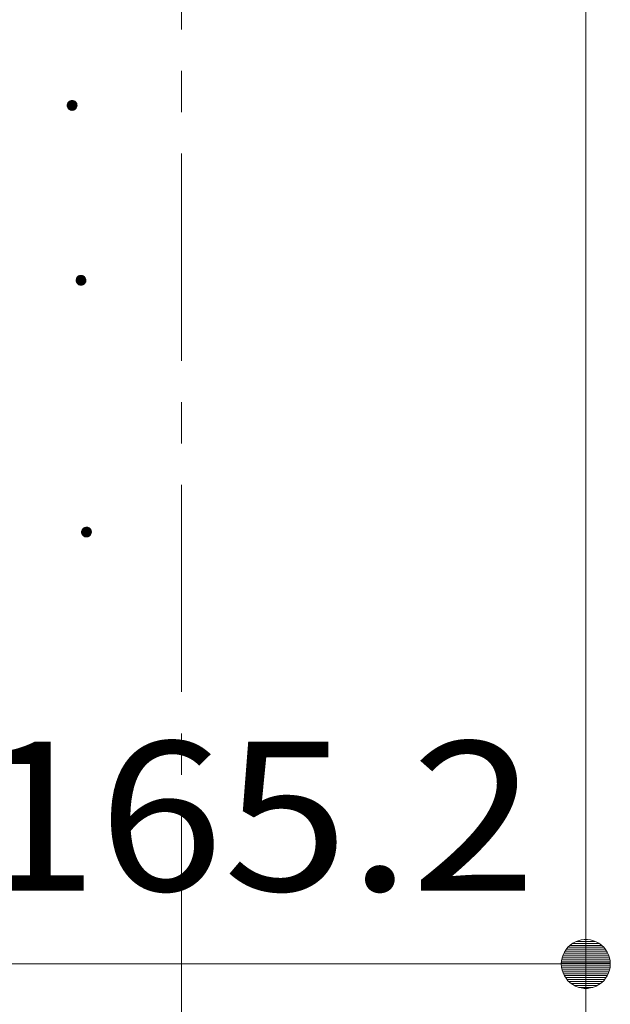
# Model space of a CAD drawing. Units: millimetres. Extents: x -743 to 1711, y -1354 to 1331.
# Drawn here: x 29 to 150, y -221 to -20 of the extents above; entities that cross this region are included whole.
import ezdxf

# ---------------------------------------------------------------- set-up
doc = ezdxf.new("R2010")
doc.units = ezdxf.units.MM
doc.header["$LTSCALE"] = 10
doc.linetypes.add('JWW_CENTER1', pattern=[6.773333, 4.233333, -0.846667, 0.846667, -0.846667])
for name, color, linetype in [('その他', 7, 'Continuous'), ('躯体', 7, 'Continuous'), ('通り芯', 7, 'Continuous')]:
    doc.layers.add(name, color=color, linetype=linetype)
doc.styles.add('ＭＳ ゴシック', font='txt', dxfattribs={"height": 1})

msp = doc.modelspace()

# ---------------------------------------------------------------- linework, layer by layer
at = {"layer": 'その他', "color": 7, "linetype": 'Continuous', "lineweight": 9}
for p, q in [((144.79, -182.64), (144.79, -202.64)), ((141.15, -209.22), (140.75, -209.7)), ((141.6, -208.79), (141.15, -209.22)), ((142.11, -208.42), (141.6, -208.79)), ((142.66, -208.12), (142.11, -208.42)), ((143.25, -207.89), (142.66, -208.12)), ((143.85, -207.73), (143.25, -207.89)), ((144.48, -207.65), (143.85, -207.73)), ((145.11, -207.65), (144.48, -207.65)), ((145.73, -207.73), (145.11, -207.65)), ((146.34, -207.89), (145.73, -207.73)), ((146.92, -208.12), (146.34, -207.89)), ((147.47, -208.42), (146.92, -208.12)), ((147.98, -208.79), (147.47, -208.42)), ((148.44, -209.22), (147.98, -208.79)), ((148.84, -209.7), (148.44, -209.22)), ((140.14, -210.8), (139.95, -211.4)), ((140.41, -210.23), (140.14, -210.8)), ((140.75, -209.7), (140.41, -210.23)), ((149.17, -210.23), (148.84, -209.7)), ((149.44, -210.8), (149.17, -210.23)), ((149.63, -211.4), (149.44, -210.8)), ((-20.41, -212.64), (144.79, -212.64)), ((139.83, -212.02), (139.79, -212.64)), ((139.79, -212.64), (139.83, -213.27)), ((149.79, -212.64), (139.79, -212.64)), ((139.95, -211.4), (139.83, -212.02)), ((139.83, -213.27), (139.95, -213.89)), ((149.75, -212.02), (149.63, -211.4)), ((149.63, -213.89), (149.75, -213.27)), ((149.79, -212.64), (149.75, -212.02)), ((149.75, -213.27), (149.79, -212.64)), ((139.95, -213.89), (140.14, -214.48)), ((140.14, -214.48), (140.41, -215.05)), ((140.41, -215.05), (140.75, -215.58)), ((148.84, -215.58), (149.17, -215.05)), ((149.17, -215.05), (149.44, -214.48)), ((149.44, -214.48), (149.63, -213.89)), ((140.75, -215.58), (141.15, -216.07)), ((141.15, -216.07), (141.6, -216.5)), ((141.6, -216.5), (142.11, -216.86)), ((142.11, -216.86), (142.66, -217.17)), ((142.66, -217.17), (143.25, -217.4)), ((143.25, -217.4), (143.85, -217.55)), ((145.73, -217.55), (146.34, -217.4)), ((146.34, -217.4), (146.92, -217.17)), ((146.92, -217.17), (147.47, -216.86)), ((147.47, -216.86), (147.98, -216.5)), ((147.98, -216.5), (148.44, -216.07)), ((148.44, -216.07), (148.84, -215.58)), ((143.85, -217.55), (144.48, -217.63)), ((144.48, -217.63), (145.11, -217.63)), ((145.11, -217.63), (145.73, -217.55))]:
    msp.add_line(p, q, dxfattribs=at)
at = {"layer": 'その他', "color": 7, "linetype": 'Continuous', "lineweight": 0}
for p, q in [((148.46, -209.24), (141.13, -209.24)), ((148.03, -208.84), (141.55, -208.84)), ((147.5, -208.44), (142.08, -208.44)), ((146.73, -208.04), (142.85, -208.04)), ((149.58, -211.24), (140, -211.24)), ((149.45, -210.84), (140.13, -210.84)), ((149.27, -210.44), (140.31, -210.44)), ((149.05, -210.04), (140.53, -210.04)), ((148.79, -209.64), (140.8, -209.64)), ((149.78, -212.44), (139.8, -212.44)), ((149.77, -213.03), (139.82, -213.03)), ((149.75, -212.04), (139.83, -212.04)), ((149.68, -211.64), (139.9, -211.64)), ((149.72, -213.43), (139.86, -213.43)), ((149.64, -213.83), (139.94, -213.83)), ((149.52, -214.23), (140.06, -214.23)), ((149.37, -214.63), (140.21, -214.63)), ((149.18, -215.03), (140.4, -215.03)), ((148.93, -215.43), (140.65, -215.43)), ((148.63, -215.83), (140.95, -215.83)), ((148.26, -216.23), (141.32, -216.23)), ((147.79, -216.63), (141.79, -216.63)), ((147.16, -217.03), (142.42, -217.03)), ((146.2, -217.43), (143.38, -217.43))]:
    msp.add_line(p, q, dxfattribs=at)
at = {"layer": '躯体', "color": 3, "linetype": 'Continuous', "lineweight": 9}
msp.add_line((144.79, 580.36), (144.79, -873.84), dxfattribs=at)
at = {"layer": '躯体', "color": 7, "linetype": 'Continuous', "lineweight": 9}
for p, q in [((39.51, -36.2), (39.39, -36.25)), ((39.63, -36.16), (39.51, -36.2)), ((39.75, -36.13), (39.63, -36.16)), ((39.88, -36.13), (39.75, -36.13)), ((39.88, -36.13), (39.88, -38.13)), ((39.94, -36.13), (39.88, -36.13)), ((40.06, -36.14), (39.94, -36.13)), ((40.19, -36.17), (40.06, -36.14)), ((40.3, -36.22), (40.19, -36.17)), ((40.41, -36.28), (40.3, -36.22)), ((38.89, -36.94), (38.88, -37.06)), ((38.88, -37.06), (38.88, -37.13)), ((40.88, -37.13), (38.88, -37.13)), ((38.88, -37.13), (38.88, -37.25)), ((38.88, -37.25), (38.91, -37.37)), ((38.93, -36.82), (38.89, -36.94)), ((38.91, -37.37), (38.95, -37.49)), ((38.97, -36.7), (38.93, -36.82)), ((38.95, -37.49), (39, -37.61)), ((39.03, -36.59), (38.97, -36.7)), ((39, -37.61), (39.07, -37.71)), ((39.11, -36.49), (39.03, -36.59)), ((39.07, -37.71), (39.15, -37.81)), ((39.19, -36.4), (39.11, -36.49)), ((39.15, -37.81), (39.24, -37.9)), ((39.29, -36.32), (39.19, -36.4)), ((39.24, -37.9), (39.34, -37.97)), ((39.39, -36.25), (39.29, -36.32)), ((39.34, -37.97), (39.45, -38.03)), ((39.45, -38.03), (39.57, -38.08)), ((39.57, -38.08), (39.69, -38.11)), ((39.69, -38.11), (39.81, -38.12)), ((39.81, -38.12), (39.88, -38.13)), ((39.88, -38.13), (40, -38.12)), ((40, -38.12), (40.13, -38.09)), ((40.13, -38.09), (40.24, -38.05)), ((40.24, -38.05), (40.36, -38)), ((40.36, -38), (40.46, -37.93)), ((40.51, -36.35), (40.41, -36.28)), ((40.46, -37.93), (40.56, -37.85)), ((40.61, -36.44), (40.51, -36.35)), ((40.56, -37.85), (40.65, -37.76)), ((40.69, -36.54), (40.61, -36.44)), ((40.65, -37.76), (40.72, -37.66)), ((40.75, -36.64), (40.69, -36.54)), ((40.72, -37.66), (40.78, -37.55)), ((40.81, -36.76), (40.75, -36.64)), ((40.78, -37.55), (40.83, -37.43)), ((40.85, -36.88), (40.81, -36.76)), ((40.83, -37.43), (40.86, -37.31)), ((40.87, -37), (40.85, -36.88)), ((40.86, -37.31), (40.87, -37.19)), ((40.88, -37.13), (40.87, -37)), ((40.87, -37.19), (40.88, -37.13)), ((40.79, -72.44), (40.75, -72.56)), ((40.85, -72.33), (40.79, -72.44)), ((40.93, -72.23), (40.85, -72.33)), ((41.01, -72.14), (40.93, -72.23)), ((41.11, -72.06), (41.01, -72.14)), ((41.21, -71.99), (41.11, -72.06)), ((41.33, -71.94), (41.21, -71.99)), ((41.45, -71.9), (41.33, -71.94)), ((41.57, -71.88), (41.45, -71.9)), ((41.7, -71.87), (41.57, -71.88)), ((41.7, -71.87), (41.7, -73.87)), ((41.76, -71.87), (41.7, -71.87)), ((41.88, -71.89), (41.76, -71.87)), ((42.01, -71.92), (41.88, -71.89)), ((42.12, -71.96), (42.01, -71.92)), ((42.23, -72.02), (42.12, -71.96)), ((42.33, -72.1), (42.23, -72.02)), ((42.43, -72.18), (42.33, -72.1)), ((42.51, -72.28), (42.43, -72.18)), ((42.57, -72.39), (42.51, -72.28)), ((42.63, -72.5), (42.57, -72.39)), ((40.71, -72.68), (40.7, -72.81)), ((40.7, -72.81), (40.7, -72.87)), ((42.7, -72.87), (40.7, -72.87)), ((40.7, -72.87), (40.7, -72.99)), ((40.7, -72.99), (40.73, -73.12)), ((40.75, -72.56), (40.71, -72.68)), ((40.73, -73.12), (40.77, -73.24)), ((40.77, -73.24), (40.82, -73.35)), ((40.82, -73.35), (40.89, -73.46)), ((40.89, -73.46), (40.97, -73.55)), ((40.97, -73.55), (41.06, -73.64)), ((41.06, -73.64), (41.16, -73.71)), ((41.16, -73.71), (41.27, -73.77)), ((41.27, -73.77), (41.39, -73.82)), ((41.39, -73.82), (41.51, -73.85)), ((41.51, -73.85), (41.63, -73.87)), ((41.63, -73.87), (41.7, -73.87)), ((41.7, -73.87), (41.82, -73.86)), ((41.82, -73.86), (41.95, -73.84)), ((41.95, -73.84), (42.06, -73.8)), ((42.06, -73.8), (42.18, -73.75)), ((42.18, -73.75), (42.28, -73.68)), ((42.28, -73.68), (42.38, -73.6)), ((42.38, -73.6), (42.47, -73.51)), ((42.47, -73.51), (42.54, -73.4)), ((42.54, -73.4), (42.6, -73.29)), ((42.6, -73.29), (42.65, -73.18)), ((42.67, -72.62), (42.63, -72.5)), ((42.65, -73.18), (42.68, -73.06)), ((42.69, -72.74), (42.67, -72.62)), ((42.68, -73.06), (42.69, -72.93)), ((42.7, -72.87), (42.69, -72.74)), ((42.69, -72.93), (42.7, -72.87)), ((41.83, -124.16), (41.82, -124.29)), ((41.82, -124.29), (41.82, -124.35)), ((43.82, -124.35), (41.82, -124.35)), ((41.82, -124.35), (41.82, -124.48)), ((41.82, -124.48), (41.85, -124.6)), ((41.86, -124.04), (41.83, -124.16)), ((41.85, -124.6), (41.89, -124.72)), ((41.91, -123.92), (41.86, -124.04)), ((41.89, -124.72), (41.94, -124.83)), ((41.97, -123.81), (41.91, -123.92)), ((42.05, -123.71), (41.97, -123.81)), ((42.13, -123.62), (42.05, -123.71)), ((42.23, -123.54), (42.13, -123.62)), ((42.33, -123.47), (42.23, -123.54)), ((42.45, -123.42), (42.33, -123.47)), ((42.57, -123.38), (42.45, -123.42)), ((42.69, -123.36), (42.57, -123.38)), ((42.82, -123.35), (42.69, -123.36)), ((42.82, -123.35), (42.82, -125.35)), ((42.88, -123.35), (42.82, -123.35)), ((43, -123.37), (42.88, -123.35)), ((43.12, -123.4), (43, -123.37)), ((43.24, -123.45), (43.12, -123.4)), ((43.35, -123.51), (43.24, -123.45)), ((43.45, -123.58), (43.35, -123.51)), ((43.54, -123.67), (43.45, -123.58)), ((43.62, -123.76), (43.54, -123.67)), ((43.69, -123.87), (43.62, -123.76)), ((43.66, -124.89), (43.72, -124.78)), ((43.75, -123.98), (43.69, -123.87)), ((43.72, -124.78), (43.77, -124.66)), ((43.78, -124.1), (43.75, -123.98)), ((43.77, -124.66), (43.8, -124.54)), ((43.81, -124.23), (43.78, -124.1)), ((43.8, -124.54), (43.81, -124.41)), ((43.82, -124.35), (43.81, -124.23)), ((43.81, -124.41), (43.82, -124.35)), ((41.94, -124.83), (42.01, -124.94)), ((42.01, -124.94), (42.09, -125.04)), ((42.09, -125.04), (42.18, -125.12)), ((42.18, -125.12), (42.28, -125.2)), ((42.28, -125.2), (42.39, -125.26)), ((42.39, -125.26), (42.51, -125.3)), ((42.51, -125.3), (42.63, -125.33)), ((42.63, -125.33), (42.75, -125.35)), ((42.75, -125.35), (42.82, -125.35)), ((42.82, -125.35), (42.94, -125.34)), ((42.94, -125.34), (43.06, -125.32)), ((43.06, -125.32), (43.18, -125.28)), ((43.18, -125.28), (43.3, -125.23)), ((43.3, -125.23), (43.4, -125.16)), ((43.4, -125.16), (43.5, -125.08)), ((43.5, -125.08), (43.59, -124.99)), ((43.59, -124.99), (43.66, -124.89))]:
    msp.add_line(p, q, dxfattribs=at)
at = {"layer": '躯体', "color": 7, "linetype": 'Continuous', "lineweight": 0}
for p, q in [((40.32, -36.23), (39.43, -36.23)), ((40.3, -36.22), (39.46, -36.22)), ((40.28, -36.21), (39.48, -36.21)), ((40.25, -36.2), (39.5, -36.2)), ((40.23, -36.19), (39.52, -36.19)), ((40.2, -36.18), (39.56, -36.18)), ((40.17, -36.17), (39.59, -36.17)), ((40.13, -36.16), (39.62, -36.16)), ((40.09, -36.15), (39.66, -36.15)), ((40.04, -36.14), (39.71, -36.14)), ((39.96, -36.13), (39.8, -36.13)), ((40.87, -37.02), (38.88, -37.02)), ((40.87, -37.03), (38.88, -37.03)), ((40.87, -37.04), (38.88, -37.04)), ((40.87, -37.05), (38.88, -37.05)), ((40.87, -37.06), (38.88, -37.06)), ((40.87, -37.07), (38.88, -37.07)), ((40.87, -37.08), (38.88, -37.08)), ((40.87, -37.09), (38.88, -37.09)), ((40.87, -37.1), (38.88, -37.1)), ((40.88, -37.11), (38.88, -37.11)), ((40.88, -37.12), (38.88, -37.12)), ((40.88, -37.13), (38.88, -37.13)), ((40.88, -37.14), (38.88, -37.14)), ((40.88, -37.15), (38.88, -37.15)), ((40.88, -37.16), (38.88, -37.16)), ((40.88, -37.17), (38.88, -37.17)), ((40.87, -37.18), (38.88, -37.18)), ((40.87, -37.19), (38.88, -37.19)), ((40.87, -37.2), (38.88, -37.2)), ((40.87, -37.21), (38.88, -37.21)), ((40.87, -37.22), (38.88, -37.22)), ((40.87, -37.23), (38.88, -37.23)), ((40.87, -37.24), (38.88, -37.24)), ((40.87, -37.25), (38.88, -37.25)), ((40.86, -36.94), (38.89, -36.94)), ((40.86, -36.95), (38.89, -36.95)), ((40.86, -36.96), (38.89, -36.96)), ((40.86, -36.97), (38.89, -36.97)), ((40.86, -36.98), (38.89, -36.98)), ((40.87, -36.99), (38.89, -36.99)), ((40.87, -37), (38.89, -37)), ((40.87, -37.01), (38.89, -37.01)), ((40.87, -37.26), (38.89, -37.26)), ((40.86, -37.27), (38.89, -37.27)), ((40.86, -37.28), (38.89, -37.28)), ((40.86, -37.29), (38.89, -37.29)), ((40.86, -37.3), (38.89, -37.3)), ((40.85, -36.9), (38.9, -36.9)), ((40.85, -36.91), (38.9, -36.91)), ((40.85, -36.92), (38.9, -36.92)), ((40.86, -36.93), (38.9, -36.93)), ((40.86, -37.31), (38.9, -37.31)), ((40.86, -37.32), (38.9, -37.32)), ((40.85, -37.33), (38.9, -37.33)), ((40.85, -37.34), (38.9, -37.34)), ((40.85, -37.35), (38.9, -37.35)), ((40.84, -36.86), (38.91, -36.86)), ((40.84, -36.87), (38.91, -36.87)), ((40.85, -36.88), (38.91, -36.88)), ((40.85, -36.89), (38.91, -36.89)), ((40.85, -37.36), (38.91, -37.36)), ((40.84, -37.37), (38.91, -37.37)), ((40.84, -37.38), (38.91, -37.38)), ((40.84, -37.39), (38.91, -37.39)), ((40.83, -36.82), (38.92, -36.82)), ((40.83, -36.83), (38.92, -36.83)), ((40.83, -36.84), (38.92, -36.84)), ((40.84, -36.85), (38.92, -36.85)), ((40.84, -37.4), (38.92, -37.4)), ((40.83, -37.41), (38.92, -37.41)), ((40.83, -37.42), (38.92, -37.42)), ((40.82, -36.8), (38.93, -36.8)), ((40.82, -36.81), (38.93, -36.81)), ((40.83, -37.43), (38.93, -37.43)), ((40.83, -37.44), (38.93, -37.44)), ((40.82, -37.45), (38.93, -37.45)), ((40.81, -36.77), (38.94, -36.77)), ((40.81, -36.78), (38.94, -36.78)), ((40.82, -36.79), (38.94, -36.79)), ((40.82, -37.46), (38.94, -37.46)), ((40.81, -37.47), (38.94, -37.47)), ((40.81, -37.48), (38.94, -37.48)), ((40.8, -36.75), (38.95, -36.75)), ((40.81, -36.76), (38.95, -36.76)), ((40.81, -37.49), (38.95, -37.49)), ((40.8, -37.5), (38.95, -37.5)), ((40.8, -37.51), (38.95, -37.51)), ((40.79, -36.72), (38.96, -36.72)), ((40.79, -36.73), (38.96, -36.73)), ((40.8, -36.74), (38.96, -36.74)), ((40.79, -37.52), (38.96, -37.52)), ((40.79, -37.53), (38.96, -37.53)), ((40.78, -36.7), (38.97, -36.7)), ((40.78, -36.71), (38.97, -36.71)), ((40.79, -37.54), (38.97, -37.54)), ((40.78, -37.55), (38.97, -37.55)), ((40.77, -36.68), (38.98, -36.68)), ((40.77, -36.69), (38.98, -36.69)), ((40.78, -37.56), (38.98, -37.56)), ((40.77, -37.57), (38.98, -37.57)), ((40.76, -36.66), (38.99, -36.66)), ((40.77, -36.67), (38.99, -36.67)), ((40.77, -37.58), (38.99, -37.58)), ((40.76, -37.59), (38.99, -37.59)), ((40.75, -36.64), (39, -36.64)), ((40.76, -36.65), (39, -36.65)), ((40.75, -37.6), (39, -37.6)), ((40.75, -37.61), (39, -37.61)), ((40.74, -36.63), (39.01, -36.63)), ((40.74, -37.62), (39.01, -37.62)), ((40.74, -37.63), (39.01, -37.63)), ((40.73, -36.61), (39.02, -36.61)), ((40.74, -36.62), (39.02, -36.62)), ((40.73, -37.64), (39.02, -37.64)), ((40.72, -36.59), (39.03, -36.59)), ((40.73, -36.6), (39.03, -36.6)), ((40.73, -37.65), (39.03, -37.65)), ((40.72, -37.66), (39.03, -37.66)), ((40.71, -36.58), (39.04, -36.58)), ((40.71, -37.67), (39.04, -37.67)), ((40.7, -36.56), (39.05, -36.56)), ((40.71, -36.57), (39.05, -36.57)), ((40.71, -37.68), (39.05, -37.68)), ((40.7, -37.69), (39.05, -37.69)), ((40.69, -36.55), (39.06, -36.55)), ((40.69, -37.7), (39.06, -37.7)), ((40.69, -36.54), (39.07, -36.54)), ((40.69, -37.71), (39.07, -37.71)), ((40.68, -37.72), (39.07, -37.72)), ((40.67, -36.52), (39.08, -36.52)), ((40.68, -36.53), (39.08, -36.53)), ((40.67, -37.73), (39.08, -37.73)), ((40.66, -36.51), (39.09, -36.51)), ((40.66, -37.74), (39.09, -37.74)), ((40.65, -36.49), (39.1, -36.49)), ((40.65, -36.5), (39.1, -36.5)), ((40.66, -37.75), (39.1, -37.75)), ((40.64, -36.48), (39.11, -36.48)), ((40.65, -37.76), (39.11, -37.76)), ((40.64, -37.77), (39.11, -37.77)), ((40.63, -36.47), (39.12, -36.47)), ((40.63, -37.78), (39.12, -37.78)), ((40.62, -36.46), (39.13, -36.46)), ((40.62, -37.79), (39.13, -37.79)), ((40.61, -36.45), (39.14, -36.45)), ((40.61, -37.8), (39.14, -37.8)), ((40.6, -36.44), (39.15, -36.44)), ((40.6, -37.81), (39.15, -37.81)), ((40.59, -36.43), (39.16, -36.43)), ((40.59, -37.82), (39.16, -37.82)), ((40.58, -36.42), (39.17, -36.42)), ((40.58, -37.83), (39.17, -37.83)), ((40.57, -36.41), (39.18, -36.41)), ((40.57, -37.84), (39.18, -37.84)), ((40.56, -36.4), (39.19, -36.4)), ((40.56, -37.85), (39.19, -37.85)), ((40.55, -36.39), (39.2, -36.39)), ((40.55, -37.86), (39.2, -37.86)), ((40.54, -36.38), (39.21, -36.38)), ((40.54, -37.87), (39.21, -37.87)), ((40.53, -36.37), (39.22, -36.37)), ((40.53, -37.88), (39.22, -37.88)), ((40.52, -37.89), (39.23, -37.89)), ((40.52, -36.36), (39.24, -36.36)), ((40.51, -36.35), (39.25, -36.35)), ((40.51, -37.9), (39.25, -37.9)), ((40.49, -36.34), (39.26, -36.34)), ((40.49, -37.91), (39.26, -37.91)), ((40.48, -36.33), (39.27, -36.33)), ((40.48, -37.92), (39.27, -37.92)), ((40.47, -36.32), (39.28, -36.32)), ((40.47, -37.93), (39.29, -37.93)), ((40.45, -36.31), (39.3, -36.31)), ((40.45, -37.94), (39.3, -37.94)), ((40.44, -36.3), (39.31, -36.3)), ((40.44, -37.95), (39.31, -37.95)), ((40.43, -36.29), (39.33, -36.29)), ((40.42, -37.96), (39.33, -37.96)), ((40.41, -37.97), (39.34, -37.97)), ((40.41, -36.28), (39.35, -36.28)), ((40.39, -36.27), (39.36, -36.27)), ((40.39, -37.98), (39.36, -37.98)), ((40.37, -36.26), (39.38, -36.26)), ((40.38, -37.99), (39.38, -37.99)), ((40.36, -36.25), (39.39, -36.25)), ((40.36, -38), (39.4, -38)), ((40.34, -36.24), (39.41, -36.24)), ((40.34, -38.01), (39.41, -38.01)), ((40.32, -38.02), (39.43, -38.02)), ((40.3, -38.03), (39.45, -38.03)), ((40.28, -38.04), (39.48, -38.04)), ((40.25, -38.05), (39.5, -38.05)), ((40.23, -38.06), (39.53, -38.06)), ((40.2, -38.07), (39.55, -38.07)), ((40.17, -38.08), (39.58, -38.08)), ((40.14, -38.09), (39.62, -38.09)), ((40.09, -38.1), (39.66, -38.1)), ((40.04, -38.11), (39.71, -38.11)), ((39.96, -38.12), (39.79, -38.12)), ((42.61, -72.46), (40.78, -72.46)), ((42.6, -72.44), (40.79, -72.44)), ((42.6, -72.45), (40.79, -72.45)), ((42.59, -72.42), (40.8, -72.42)), ((42.59, -72.43), (40.8, -72.43)), ((42.58, -72.4), (40.81, -72.4)), ((42.59, -72.41), (40.81, -72.41)), ((42.57, -72.38), (40.82, -72.38)), ((42.58, -72.39), (40.82, -72.39)), ((42.56, -72.37), (40.83, -72.37)), ((42.55, -72.35), (40.84, -72.35)), ((42.56, -72.36), (40.84, -72.36)), ((42.54, -72.33), (40.85, -72.33)), ((42.55, -72.34), (40.85, -72.34)), ((42.53, -72.32), (40.86, -72.32)), ((42.52, -72.3), (40.87, -72.3)), ((42.53, -72.31), (40.87, -72.31)), ((42.51, -72.29), (40.88, -72.29)), ((42.51, -72.28), (40.89, -72.28)), ((42.49, -72.26), (40.9, -72.26)), ((42.5, -72.27), (40.9, -72.27)), ((42.48, -72.25), (40.91, -72.25)), ((42.47, -72.23), (40.92, -72.23)), ((42.47, -72.24), (40.92, -72.24)), ((42.46, -72.22), (40.93, -72.22)), ((42.45, -72.21), (40.94, -72.21)), ((42.44, -72.2), (40.95, -72.2)), ((42.43, -72.19), (40.96, -72.19)), ((42.43, -72.18), (40.97, -72.18)), ((42.41, -72.17), (40.98, -72.17)), ((42.4, -72.16), (40.99, -72.16)), ((42.39, -72.15), (41, -72.15)), ((42.38, -72.14), (41.01, -72.14)), ((42.37, -72.13), (41.02, -72.13)), ((42.36, -72.12), (41.03, -72.12)), ((42.35, -72.11), (41.04, -72.11)), ((42.34, -72.1), (41.06, -72.1)), ((42.33, -72.09), (41.07, -72.09)), ((42.31, -72.08), (41.08, -72.08)), ((42.3, -72.07), (41.09, -72.07)), ((42.29, -72.06), (41.1, -72.06)), ((42.27, -72.05), (41.12, -72.05)), ((42.26, -72.04), (41.13, -72.04)), ((42.25, -72.03), (41.15, -72.03)), ((42.23, -72.02), (41.17, -72.02)), ((42.21, -72.01), (41.18, -72.01)), ((42.19, -72), (41.2, -72)), ((42.18, -71.99), (41.21, -71.99)), ((42.16, -71.98), (41.23, -71.98)), ((42.14, -71.97), (41.25, -71.97)), ((42.12, -71.96), (41.28, -71.96)), ((42.1, -71.95), (41.3, -71.95)), ((42.07, -71.94), (41.32, -71.94)), ((42.05, -71.93), (41.34, -71.93)), ((42.02, -71.92), (41.38, -71.92)), ((41.99, -71.91), (41.41, -71.91)), ((41.95, -71.9), (41.44, -71.9)), ((41.91, -71.89), (41.48, -71.89)), ((41.86, -71.88), (41.53, -71.88)), ((41.78, -71.87), (41.62, -71.87)), ((42.69, -72.76), (40.7, -72.76)), ((42.69, -72.77), (40.7, -72.77)), ((42.69, -72.78), (40.7, -72.78)), ((42.69, -72.79), (40.7, -72.79)), ((42.69, -72.8), (40.7, -72.8)), ((42.69, -72.81), (40.7, -72.81)), ((42.69, -72.82), (40.7, -72.82)), ((42.69, -72.83), (40.7, -72.83)), ((42.7, -72.84), (40.7, -72.84)), ((42.7, -72.85), (40.7, -72.85)), ((42.7, -72.86), (40.7, -72.86)), ((42.7, -72.87), (40.7, -72.87)), ((42.7, -72.88), (40.7, -72.88)), ((42.7, -72.89), (40.7, -72.89)), ((42.7, -72.9), (40.7, -72.9)), ((42.7, -72.91), (40.7, -72.91)), ((42.69, -72.92), (40.7, -72.92)), ((42.69, -72.93), (40.7, -72.93)), ((42.69, -72.94), (40.7, -72.94)), ((42.69, -72.95), (40.7, -72.95)), ((42.69, -72.96), (40.7, -72.96)), ((42.69, -72.97), (40.7, -72.97)), ((42.69, -72.98), (40.7, -72.98)), ((42.69, -72.99), (40.7, -72.99)), ((42.68, -72.68), (40.71, -72.68)), ((42.68, -72.69), (40.71, -72.69)), ((42.68, -72.7), (40.71, -72.7)), ((42.68, -72.71), (40.71, -72.71)), ((42.69, -72.72), (40.71, -72.72)), ((42.69, -72.73), (40.71, -72.73)), ((42.69, -72.74), (40.71, -72.74)), ((42.69, -72.75), (40.71, -72.75)), ((42.69, -73), (40.71, -73)), ((42.68, -73.01), (40.71, -73.01)), ((42.68, -73.02), (40.71, -73.02)), ((42.68, -73.03), (40.71, -73.03)), ((42.68, -73.04), (40.71, -73.04)), ((42.67, -72.64), (40.72, -72.64)), ((42.67, -72.65), (40.72, -72.65)), ((42.67, -72.66), (40.72, -72.66)), ((42.68, -72.67), (40.72, -72.67)), ((42.68, -73.05), (40.72, -73.05)), ((42.68, -73.06), (40.72, -73.06)), ((42.67, -73.07), (40.72, -73.07)), ((42.67, -73.08), (40.72, -73.08)), ((42.67, -73.09), (40.72, -73.09)), ((42.66, -72.6), (40.73, -72.6)), ((42.66, -72.61), (40.73, -72.61)), ((42.67, -72.62), (40.73, -72.62)), ((42.67, -72.63), (40.73, -72.63)), ((42.67, -73.1), (40.73, -73.1)), ((42.66, -73.11), (40.73, -73.11)), ((42.66, -73.12), (40.73, -73.12)), ((42.66, -73.13), (40.73, -73.13)), ((42.65, -72.56), (40.74, -72.56)), ((42.65, -72.57), (40.74, -72.57)), ((42.65, -72.58), (40.74, -72.58)), ((42.66, -72.59), (40.74, -72.59)), ((42.66, -73.14), (40.74, -73.14)), ((42.65, -73.15), (40.74, -73.15)), ((42.65, -73.16), (40.74, -73.16)), ((42.64, -72.54), (40.75, -72.54)), ((42.64, -72.55), (40.75, -72.55)), ((42.65, -73.17), (40.75, -73.17)), ((42.65, -73.18), (40.75, -73.18)), ((42.64, -73.19), (40.75, -73.19)), ((42.63, -72.51), (40.76, -72.51)), ((42.63, -72.52), (40.76, -72.52)), ((42.64, -72.53), (40.76, -72.53)), ((42.64, -73.2), (40.76, -73.2)), ((42.63, -73.21), (40.76, -73.21)), ((42.63, -73.22), (40.76, -73.22)), ((42.62, -72.49), (40.77, -72.49)), ((42.63, -72.5), (40.77, -72.5)), ((42.63, -73.23), (40.77, -73.23)), ((42.62, -73.24), (40.77, -73.24)), ((42.62, -73.25), (40.77, -73.25)), ((42.61, -72.47), (40.78, -72.47)), ((42.62, -72.48), (40.78, -72.48)), ((42.61, -73.26), (40.78, -73.26)), ((42.61, -73.27), (40.78, -73.27)), ((42.61, -73.28), (40.79, -73.28)), ((42.6, -73.29), (40.79, -73.29)), ((42.6, -73.3), (40.8, -73.3)), ((42.59, -73.31), (40.8, -73.31)), ((42.59, -73.32), (40.81, -73.32)), ((42.58, -73.33), (40.81, -73.33)), ((42.57, -73.34), (40.82, -73.34)), ((42.57, -73.35), (40.82, -73.35)), ((42.56, -73.36), (40.83, -73.36)), ((42.56, -73.37), (40.84, -73.37)), ((42.55, -73.38), (40.84, -73.38)), ((42.55, -73.39), (40.85, -73.39)), ((42.54, -73.4), (40.85, -73.4)), ((42.53, -73.41), (40.86, -73.41)), ((42.53, -73.42), (40.87, -73.42)), ((42.52, -73.43), (40.87, -73.43)), ((42.51, -73.44), (40.88, -73.44)), ((42.51, -73.45), (40.89, -73.45)), ((42.5, -73.46), (40.89, -73.46)), ((42.49, -73.47), (40.9, -73.47)), ((42.48, -73.48), (40.91, -73.48)), ((42.48, -73.49), (40.92, -73.49)), ((42.47, -73.5), (40.93, -73.5)), ((42.46, -73.51), (40.93, -73.51)), ((42.45, -73.52), (40.94, -73.52)), ((42.44, -73.53), (40.95, -73.53)), ((42.43, -73.54), (40.96, -73.54)), ((42.42, -73.55), (40.97, -73.55)), ((42.41, -73.56), (40.98, -73.56)), ((42.4, -73.57), (40.99, -73.57)), ((42.39, -73.58), (41, -73.58)), ((42.38, -73.59), (41.01, -73.59)), ((42.37, -73.6), (41.02, -73.6)), ((42.36, -73.61), (41.03, -73.61)), ((42.35, -73.62), (41.04, -73.62)), ((42.34, -73.63), (41.05, -73.63)), ((42.33, -73.64), (41.07, -73.64)), ((42.31, -73.65), (41.08, -73.65)), ((42.3, -73.66), (41.09, -73.66)), ((42.29, -73.67), (41.11, -73.67)), ((42.28, -73.68), (41.12, -73.68)), ((42.26, -73.69), (41.13, -73.69)), ((42.24, -73.7), (41.15, -73.7)), ((42.23, -73.71), (41.16, -73.71)), ((42.21, -73.72), (41.18, -73.72)), ((42.2, -73.73), (41.2, -73.73)), ((42.18, -73.74), (41.22, -73.74)), ((42.16, -73.75), (41.23, -73.75)), ((42.14, -73.76), (41.25, -73.76)), ((42.12, -73.77), (41.27, -73.77)), ((42.1, -73.78), (41.3, -73.78)), ((42.07, -73.79), (41.32, -73.79)), ((42.05, -73.8), (41.35, -73.8)), ((42.02, -73.81), (41.37, -73.81)), ((41.99, -73.82), (41.4, -73.82)), ((41.96, -73.83), (41.44, -73.83)), ((41.91, -73.84), (41.48, -73.84)), ((41.86, -73.85), (41.53, -73.85)), ((41.78, -73.86), (41.61, -73.86)), ((43.81, -124.24), (41.82, -124.24)), ((43.81, -124.25), (41.82, -124.25)), ((43.81, -124.26), (41.82, -124.26)), ((43.81, -124.27), (41.82, -124.27)), ((43.81, -124.28), (41.82, -124.28)), ((43.81, -124.29), (41.82, -124.29)), ((43.81, -124.3), (41.82, -124.3)), ((43.81, -124.31), (41.82, -124.31)), ((43.81, -124.32), (41.82, -124.32)), ((43.81, -124.33), (41.82, -124.33)), ((43.81, -124.34), (41.82, -124.34)), ((43.82, -124.35), (41.82, -124.35)), ((43.82, -124.36), (41.82, -124.36)), ((43.82, -124.37), (41.82, -124.37)), ((43.82, -124.38), (41.82, -124.38)), ((43.81, -124.39), (41.82, -124.39)), ((43.81, -124.4), (41.82, -124.4)), ((43.81, -124.41), (41.82, -124.41)), ((43.81, -124.42), (41.82, -124.42)), ((43.81, -124.43), (41.82, -124.43)), ((43.81, -124.44), (41.82, -124.44)), ((43.81, -124.45), (41.82, -124.45)), ((43.81, -124.46), (41.82, -124.46)), ((43.81, -124.47), (41.82, -124.47)), ((43.81, -124.48), (41.82, -124.48)), ((43.8, -124.17), (41.83, -124.17)), ((43.8, -124.18), (41.83, -124.18)), ((43.8, -124.19), (41.83, -124.19)), ((43.8, -124.2), (41.83, -124.2)), ((43.8, -124.21), (41.83, -124.21)), ((43.81, -124.22), (41.83, -124.22)), ((43.81, -124.23), (41.83, -124.23)), ((43.8, -124.49), (41.83, -124.49)), ((43.8, -124.5), (41.83, -124.5)), ((43.8, -124.51), (41.83, -124.51)), ((43.8, -124.52), (41.83, -124.52)), ((43.8, -124.53), (41.83, -124.53)), ((43.79, -124.13), (41.84, -124.13)), ((43.79, -124.14), (41.84, -124.14)), ((43.79, -124.15), (41.84, -124.15)), ((43.79, -124.16), (41.84, -124.16)), ((43.8, -124.54), (41.84, -124.54)), ((43.8, -124.55), (41.84, -124.55)), ((43.79, -124.56), (41.84, -124.56)), ((43.79, -124.57), (41.84, -124.57)), ((43.79, -124.58), (41.84, -124.58)), ((43.79, -124.59), (41.84, -124.59)), ((43.78, -124.09), (41.85, -124.09)), ((43.78, -124.1), (41.85, -124.1)), ((43.79, -124.11), (41.85, -124.11)), ((43.79, -124.12), (41.85, -124.12)), ((43.78, -124.6), (41.85, -124.6)), ((43.78, -124.61), (41.85, -124.61)), ((43.78, -124.62), (41.85, -124.62)), ((43.77, -124.05), (41.86, -124.05)), ((43.77, -124.06), (41.86, -124.06)), ((43.77, -124.07), (41.86, -124.07)), ((43.78, -124.08), (41.86, -124.08)), ((43.78, -124.63), (41.86, -124.63)), ((43.77, -124.64), (41.86, -124.64)), ((43.77, -124.65), (41.86, -124.65)), ((43.76, -124.03), (41.87, -124.03)), ((43.76, -124.04), (41.87, -124.04)), ((43.77, -124.66), (41.87, -124.66)), ((43.76, -124.67), (41.87, -124.67)), ((43.76, -124.68), (41.87, -124.68)), ((43.75, -124), (41.88, -124)), ((43.75, -124.01), (41.88, -124.01)), ((43.76, -124.02), (41.88, -124.02)), ((43.76, -124.69), (41.88, -124.69)), ((43.75, -124.7), (41.88, -124.7)), ((43.75, -124.71), (41.88, -124.71)), ((43.74, -123.97), (41.89, -123.97)), ((43.74, -123.98), (41.89, -123.98)), ((43.75, -123.99), (41.89, -123.99)), ((43.74, -124.72), (41.89, -124.72)), ((43.74, -124.73), (41.89, -124.73)), ((43.74, -124.74), (41.89, -124.74)), ((43.73, -123.95), (41.9, -123.95)), ((43.73, -123.96), (41.9, -123.96)), ((43.73, -124.75), (41.9, -124.75)), ((43.73, -124.76), (41.9, -124.76)), ((43.72, -123.93), (41.91, -123.93)), ((43.72, -123.94), (41.91, -123.94)), ((43.72, -124.77), (41.91, -124.77)), ((43.72, -124.78), (41.91, -124.78)), ((43.71, -123.91), (41.92, -123.91)), ((43.71, -123.92), (41.92, -123.92)), ((43.72, -124.79), (41.92, -124.79)), ((43.71, -124.8), (41.92, -124.8)), ((43.7, -123.89), (41.93, -123.89)), ((43.7, -123.9), (41.93, -123.9)), ((43.69, -123.87), (41.94, -123.87)), ((43.7, -123.88), (41.94, -123.88)), ((43.68, -123.85), (41.95, -123.85)), ((43.68, -123.86), (41.95, -123.86)), ((43.67, -123.84), (41.96, -123.84)), ((43.66, -123.82), (41.97, -123.82)), ((43.66, -123.83), (41.97, -123.83)), ((43.65, -123.81), (41.98, -123.81)), ((43.64, -123.79), (41.99, -123.79)), ((43.65, -123.8), (41.99, -123.8)), ((43.63, -123.78), (42, -123.78)), ((43.62, -123.76), (42.01, -123.76)), ((43.63, -123.77), (42.01, -123.77)), ((43.61, -123.75), (42.02, -123.75)), ((43.6, -123.74), (42.03, -123.74)), ((43.59, -123.72), (42.04, -123.72)), ((43.59, -123.73), (42.04, -123.73)), ((43.58, -123.71), (42.05, -123.71)), ((43.57, -123.7), (42.06, -123.7)), ((43.56, -123.69), (42.07, -123.69)), ((43.55, -123.68), (42.08, -123.68)), ((43.54, -123.67), (42.09, -123.67)), ((43.53, -123.66), (42.1, -123.66)), ((43.52, -123.65), (42.11, -123.65)), ((43.51, -123.64), (42.12, -123.64)), ((43.5, -123.63), (42.13, -123.63)), ((43.49, -123.62), (42.14, -123.62)), ((43.48, -123.61), (42.15, -123.61)), ((43.47, -123.6), (42.16, -123.6)), ((43.46, -123.59), (42.17, -123.59)), ((43.45, -123.58), (42.19, -123.58)), ((43.43, -123.57), (42.2, -123.57)), ((43.42, -123.56), (42.21, -123.56)), ((43.41, -123.55), (42.22, -123.55)), ((43.39, -123.54), (42.24, -123.54)), ((43.38, -123.53), (42.25, -123.53)), ((43.36, -123.52), (42.27, -123.52)), ((43.35, -123.51), (42.28, -123.51)), ((43.33, -123.5), (42.3, -123.5)), ((43.31, -123.49), (42.32, -123.49)), ((43.3, -123.48), (42.33, -123.48)), ((43.28, -123.47), (42.35, -123.47)), ((43.26, -123.46), (42.37, -123.46)), ((43.24, -123.45), (42.4, -123.45)), ((43.22, -123.44), (42.42, -123.44)), ((43.19, -123.43), (42.44, -123.43)), ((43.17, -123.42), (42.46, -123.42)), ((43.14, -123.41), (42.49, -123.41)), ((43.11, -123.4), (42.53, -123.4)), ((43.07, -123.39), (42.56, -123.39)), ((43.03, -123.38), (42.6, -123.38)), ((42.98, -123.37), (42.65, -123.37)), ((42.9, -123.36), (42.74, -123.36)), ((43.7, -124.81), (41.93, -124.81)), ((43.7, -124.82), (41.93, -124.82)), ((43.69, -124.83), (41.94, -124.83)), ((43.69, -124.84), (41.94, -124.84)), ((43.68, -124.85), (41.95, -124.85)), ((43.68, -124.86), (41.95, -124.86)), ((43.67, -124.87), (41.96, -124.87)), ((43.67, -124.88), (41.97, -124.88)), ((43.66, -124.89), (41.97, -124.89)), ((43.65, -124.9), (41.98, -124.9)), ((43.65, -124.91), (41.99, -124.91)), ((43.64, -124.92), (41.99, -124.92)), ((43.63, -124.93), (42, -124.93)), ((43.62, -124.94), (42.01, -124.94)), ((43.62, -124.95), (42.01, -124.95)), ((43.61, -124.96), (42.02, -124.96)), ((43.6, -124.97), (42.03, -124.97)), ((43.6, -124.98), (42.04, -124.98)), ((43.59, -124.99), (42.05, -124.99)), ((43.58, -125), (42.05, -125)), ((43.57, -125.01), (42.06, -125.01)), ((43.56, -125.02), (42.07, -125.02)), ((43.55, -125.03), (42.08, -125.03)), ((43.54, -125.04), (42.09, -125.04)), ((43.53, -125.05), (42.1, -125.05)), ((43.52, -125.06), (42.11, -125.06)), ((43.51, -125.07), (42.12, -125.07)), ((43.5, -125.08), (42.13, -125.08)), ((43.49, -125.09), (42.14, -125.09)), ((43.48, -125.1), (42.15, -125.1)), ((43.47, -125.11), (42.16, -125.11)), ((43.46, -125.12), (42.17, -125.12)), ((43.44, -125.13), (42.18, -125.13)), ((43.43, -125.14), (42.2, -125.14)), ((43.42, -125.15), (42.21, -125.15)), ((43.41, -125.16), (42.23, -125.16)), ((43.39, -125.17), (42.24, -125.17)), ((43.38, -125.18), (42.25, -125.18)), ((43.36, -125.19), (42.27, -125.19)), ((43.35, -125.2), (42.28, -125.2)), ((43.33, -125.21), (42.3, -125.21)), ((43.32, -125.22), (42.32, -125.22)), ((43.3, -125.23), (42.34, -125.23)), ((43.28, -125.24), (42.35, -125.24)), ((43.26, -125.25), (42.37, -125.25)), ((43.24, -125.26), (42.39, -125.26)), ((43.22, -125.27), (42.42, -125.27)), ((43.19, -125.28), (42.44, -125.28)), ((43.17, -125.29), (42.47, -125.29)), ((43.14, -125.3), (42.49, -125.3)), ((43.11, -125.31), (42.52, -125.31)), ((43.08, -125.32), (42.56, -125.32)), ((43.03, -125.33), (42.6, -125.33)), ((42.98, -125.34), (42.65, -125.34)), ((42.9, -125.35), (42.73, -125.35))]:
    msp.add_line(p, q, dxfattribs=at)
at = {"layer": '通り芯', "color": 7, "linetype": 'JWW_CENTER1', "lineweight": 9}
msp.add_line((62.19, 630.36), (62.19, -936.14), dxfattribs=at)

# ---------------------------------------------------------------- texts
at = {"layer": 'その他', "color": 2, "linetype": 'Continuous', "lineweight": 9, "style": 'ＭＳ ゴシック', "width": 1.107143}
msp.add_text('φ165.2', height=30.48, dxfattribs=at).set_placement((-15.31, -197.67))

doc.saveas('drawing.dxf')
